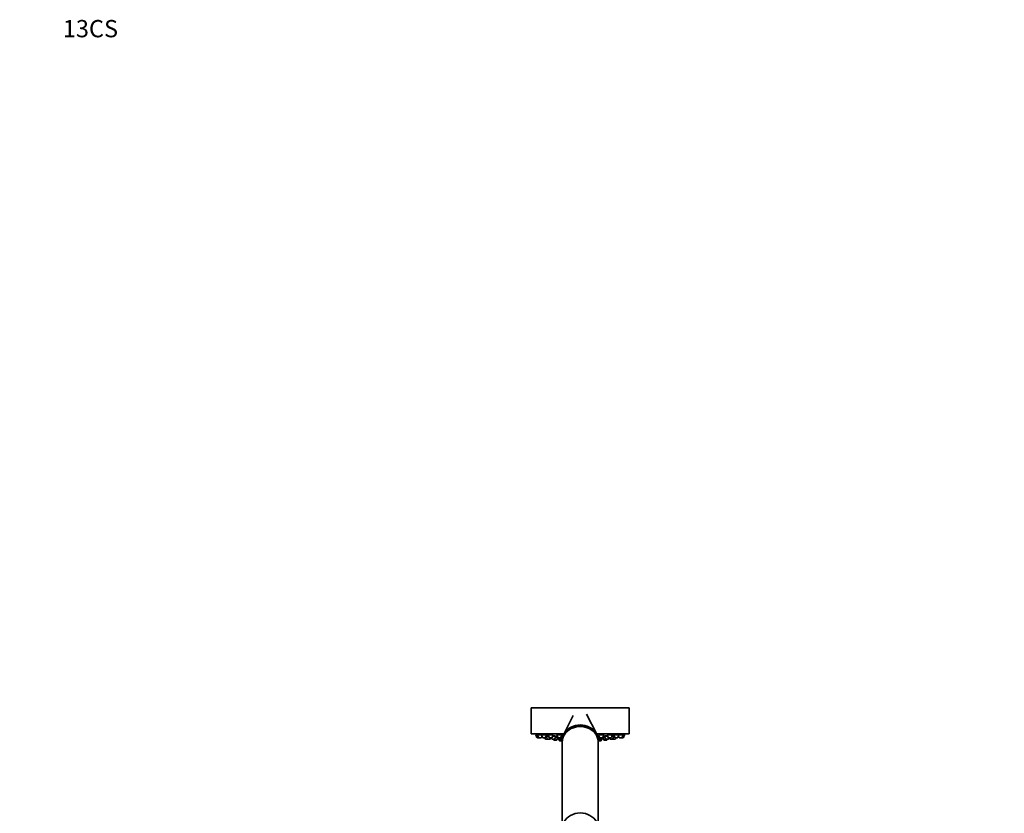
# Model space of a CAD drawing. Units: millimetres. Extents: x 0 to 2408, y 0 to 2765.
# Drawn here: x 0 to 684, y 2214 to 2765 of the extents above; entities that cross this region are included whole.
import ezdxf
from ezdxf import colors
from ezdxf.entities.mleader import LeaderData, LeaderLine
from ezdxf.math import Vec2, Vec3

# ---------------------------------------------------------------- set-up
doc = ezdxf.new("R2010")
doc.units = ezdxf.units.MM
doc.layers.add('DV7_Défaut', color=7, linetype='Continuous')
doc.layers.add('Défaut', color=7, linetype='Continuous')

# ---------------------------------------------------------------- blocks, each defined once
blk = doc.blocks.new('_DOT')
at = {"color": 0}
blk.add_line((0, 0), (-1, 0), dxfattribs=at)
at = {"color": 0, "const_width": 0.333}
blk.add_lwpolyline([(-0.1665, 0, 1), (0.1665, 0, 1)], format="xyb", close=True, dxfattribs=at)
blk = doc.blocks.new('SE6')
at = {"layer": 'DV7_Défaut', "color": 7, "linetype": 'Continuous', "lineweight": 35}
for p, q in [((423.17, 2287.38), (355.17, 2287.38)), ((355.17, 2287.38), (355.17, 2269.38)), ((423.17, 2269.38), (423.17, 2287.38)), ((384.3, 2281.94), (377.73, 2269)), ((400.61, 2269), (393.51, 2282.96)), ((377.92, 2269.38), (355.17, 2269.38)), ((359.4, 2268.59), (358.42, 2268.59)), ((358.42, 2268.59), (359.09, 2266.78)), ((358.57, 2269.01), (358.57, 2269.01)), ((358.57, 2269.01), (358.57, 2268.59)), ((360.36, 2266.59), (359.37, 2266.59)), ((362.3, 2268.59), (359.4, 2268.59)), ((359.4, 2268.59), (360.08, 2266.78)), ((359.55, 2269.03), (359.55, 2268.59)), ((361.95, 2266.59), (360.36, 2266.59)), ((362.23, 2266.78), (362.6, 2267.78)), ((365.44, 2268.59), (362.3, 2268.59)), ((362.3, 2268.59), (362.98, 2266.78)), ((362.45, 2269), (362.45, 2268.59)), ((364.84, 2266.59), (363.26, 2266.59)), ((364.49, 2266.59), (364.77, 2265.84)), ((366.58, 2265.65), (365.05, 2265.65)), ((365.12, 2266.78), (365.8, 2268.59)), ((365.63, 2267.65), (365.45, 2267.65)), ((367.26, 2267.65), (365.63, 2267.65)), ((365.63, 2267.65), (366.3, 2265.84)), ((365.88, 2268.02), (365.88, 2267.65)), ((368.17, 2265.65), (366.58, 2265.65)), ((370.2, 2268.59), (366.91, 2268.59)), ((366.91, 2268.59), (367.59, 2266.78)), ((367.06, 2268.96), (367.06, 2268.59)), ((369.45, 2266.59), (367.87, 2266.59)), ((368.33, 2265.65), (368.17, 2265.65)), ((368.45, 2265.84), (368.73, 2266.59)), ((368.61, 2265.84), (368.89, 2266.59)), ((369.05, 2266.59), (369.32, 2265.84)), ((371.19, 2265.65), (369.61, 2265.65)), ((369.73, 2266.78), (370.41, 2268.59)), ((372.15, 2267.65), (370.06, 2267.65)), ((370.5, 2265.65), (370.71, 2265.1)), ((372.57, 2264.9), (370.99, 2264.9)), ((371.47, 2265.84), (372.15, 2267.65)), ((373.23, 2266.9), (371.87, 2266.9)), ((372.85, 2265.1), (373.38, 2266.5)), ((376.42, 2268.59), (372.92, 2268.59)), ((372.92, 2268.59), (373.59, 2266.78)), ((373.27, 2267.65), (372.95, 2267.65)), ((372.95, 2267.65), (373.62, 2265.84)), ((373.07, 2268.91), (373.07, 2268.59)), ((373.2, 2267.83), (373.2, 2267.65)), ((375.46, 2266.59), (373.87, 2266.59)), ((375.49, 2265.65), (373.91, 2265.65)), ((374.21, 2265.65), (374.59, 2264.64)), ((376.46, 2264.44), (374.87, 2264.44)), ((375.16, 2265.65), (375.36, 2265.1)), ((376.67, 2264.9), (375.65, 2264.9)), ((375.74, 2266.78), (376.42, 2268.59)), ((375.77, 2265.84), (376.45, 2267.65)), ((376.45, 2267.65), (376.06, 2267.65)), ((376.94, 2266.9), (376.17, 2266.9)), ((376.2, 2267.65), (376.2, 2267.77)), ((376.3, 2264.9), (376.4, 2264.64)), ((376.67, 2264.64), (376.67, 2263.84)), ((376.67, 2263.55), (376.67, 2206.45)), ((423.17, 2269.38), (400.42, 2269.38)), ((401.84, 2266.9), (401.39, 2266.9)), ((402.27, 2267.65), (401.56, 2267.65)), ((401.56, 2267.65), (402.24, 2265.84)), ((402.69, 2264.9), (401.66, 2264.9)), ((401.67, 2263.84), (401.67, 2264.64)), ((401.67, 2206.45), (401.67, 2263.55)), ((401.81, 2267.78), (401.81, 2267.65)), ((403.46, 2264.44), (401.87, 2264.44)), ((405.42, 2268.59), (401.92, 2268.59)), ((401.92, 2268.59), (402.59, 2266.78)), ((401.93, 2264.64), (402.03, 2264.9)), ((404.1, 2265.65), (402.52, 2265.65)), ((404.46, 2266.59), (402.87, 2266.59)), ((402.97, 2265.1), (403.17, 2265.65)), ((403.74, 2264.64), (404.12, 2265.65)), ((404.43, 2265.65), (404.12, 2265.65)), ((404.38, 2265.84), (404.71, 2266.73)), ((404.71, 2265.84), (404.95, 2266.5)), ((404.74, 2266.78), (405.42, 2268.59)), ((406.21, 2266.9), (404.8, 2266.9)), ((404.8, 2266.9), (405.48, 2265.1)), ((404.95, 2267.02), (404.95, 2266.9)), ((405.27, 2268.59), (405.27, 2268.91)), ((407.34, 2264.9), (405.76, 2264.9)), ((408.27, 2267.65), (405.93, 2267.65)), ((405.93, 2267.65), (406.61, 2265.84)), ((408.48, 2265.65), (406.89, 2265.65)), ((407.63, 2265.1), (407.83, 2265.65)), ((407.92, 2268.59), (408.6, 2266.78)), ((411.42, 2268.59), (407.99, 2268.59)), ((408.73, 2265.65), (408.48, 2265.65)), ((408.76, 2265.84), (409.04, 2266.59)), ((410.46, 2266.59), (408.88, 2266.59)), ((409.01, 2265.84), (409.29, 2266.59)), ((409.45, 2266.59), (409.72, 2265.84)), ((411.59, 2265.65), (410.01, 2265.65)), ((410.74, 2266.78), (411.42, 2268.59)), ((412.55, 2267.65), (411.07, 2267.65)), ((411.27, 2268.59), (411.27, 2268.96)), ((411.65, 2265.65), (411.59, 2265.65)), ((413.23, 2265.65), (411.65, 2265.65)), ((411.87, 2265.84), (412.55, 2267.65)), ((412.3, 2267.65), (412.3, 2268.07)), ((412.53, 2268.59), (413.21, 2266.78)), ((412.88, 2267.65), (412.55, 2267.65)), ((416.03, 2268.59), (412.92, 2268.59)), ((413.28, 2265.65), (413.23, 2265.65)), ((415.07, 2266.59), (413.49, 2266.59)), ((413.51, 2265.84), (413.79, 2266.59)), ((413.56, 2265.84), (413.84, 2266.59)), ((415.35, 2266.78), (416.03, 2268.59)), ((415.73, 2267.78), (416.1, 2266.78)), ((415.88, 2268.59), (415.88, 2269.02)), ((418.93, 2268.59), (416.04, 2268.59)), ((417.97, 2266.59), (416.39, 2266.59)), ((418.96, 2266.59), (417.97, 2266.59)), ((418.25, 2266.78), (418.93, 2268.59)), ((418.78, 2268.59), (418.78, 2269)), ((419.92, 2268.59), (418.93, 2268.59)), ((419.24, 2266.78), (419.92, 2268.59)), ((419.77, 2268.59), (419.77, 2269.01))]:
    blk.add_line(p, q, dxfattribs=at)
at = {"layer": 'DV7_Défaut', "color": 7, "linetype": 'Continuous', "lineweight": 18}
for p, q in [((360.08, 2266.78), (359.09, 2266.78)), ((362.23, 2266.78), (360.08, 2266.78)), ((365.12, 2266.78), (362.98, 2266.78)), ((366.3, 2265.84), (364.77, 2265.84)), ((368.45, 2265.84), (366.3, 2265.84)), ((369.73, 2266.78), (367.59, 2266.78)), ((368.61, 2265.84), (368.45, 2265.84)), ((371.47, 2265.84), (369.32, 2265.84)), ((372.85, 2265.1), (370.71, 2265.1)), ((375.74, 2266.78), (373.59, 2266.78)), ((375.77, 2265.84), (373.62, 2265.84)), ((376.4, 2264.64), (374.59, 2264.64)), ((376.68, 2265.1), (375.36, 2265.1)), ((376.67, 2264.64), (376.4, 2264.64)), ((402.97, 2265.1), (401.65, 2265.1)), ((401.93, 2264.64), (401.67, 2264.64)), ((403.74, 2264.64), (401.93, 2264.64)), ((404.38, 2265.84), (402.24, 2265.84)), ((404.74, 2266.78), (402.59, 2266.78)), ((404.71, 2265.84), (404.38, 2265.84)), ((407.63, 2265.1), (405.48, 2265.1)), ((408.76, 2265.84), (406.61, 2265.84)), ((410.74, 2266.78), (408.6, 2266.78)), ((409.01, 2265.84), (408.76, 2265.84)), ((411.87, 2265.84), (409.72, 2265.84)), ((413.51, 2265.84), (411.87, 2265.84)), ((415.35, 2266.78), (413.21, 2266.78)), ((413.56, 2265.84), (413.51, 2265.84)), ((418.25, 2266.78), (416.1, 2266.78)), ((419.24, 2266.78), (418.25, 2266.78))]:
    blk.add_line(p, q, dxfattribs=at)
at = {"layer": 'DV7_Défaut', "color": 7, "linetype": 'Continuous', "lineweight": 35}
for centre, radius, start, end in [((389.17, 2432.3), 166.13, 258.71847, 259.3911), ((359.37, 2266.89), 0.3, 200.55605, 270), ((360.36, 2266.89), 0.3, 200.55605, 270), ((361.95, 2266.89), 0.3, 270, 339.44395), ((363.26, 2266.89), 0.3, 200.55605, 270), ((365.05, 2265.95), 0.3, 200.55605, 270), ((364.84, 2266.89), 0.3, 270, 339.44395), ((366.58, 2265.95), 0.3, 200.55605, 270), ((367.87, 2266.89), 0.3, 200.55605, 270), ((368.17, 2265.95), 0.3, 270, 339.44395), ((368.33, 2265.95), 0.3, 270, 339.44395), ((369.61, 2265.95), 0.3, 200.55605, 270), ((369.45, 2266.89), 0.3, 270, 339.44395), ((370.99, 2265.2), 0.3, 200.55605, 270), ((371.19, 2265.95), 0.3, 270, 339.44395), ((372.57, 2265.2), 0.3, 270, 339.44395), ((373.87, 2266.89), 0.3, 200.55605, 270), ((373.91, 2265.95), 0.3, 200.55605, 270), ((374.87, 2264.74), 0.3, 200.55605, 270), ((375.65, 2265.2), 0.3, 200.55605, 270), ((375.46, 2266.89), 0.3, 270, 339.44395), ((375.49, 2265.95), 0.3, 270, 339.44395), ((376.68, 2264.74), 0.3, 200.55605, 266.8362), ((376.46, 2264.74), 0.3, 270, 291.96842), ((401.65, 2264.74), 0.3, 273.1638, 339.44395), ((401.87, 2264.74), 0.3, 248.03158, 270), ((402.52, 2265.95), 0.3, 200.55605, 270), ((402.87, 2266.89), 0.3, 200.55605, 270), ((402.69, 2265.2), 0.3, 270, 339.44395), ((403.46, 2264.74), 0.3, 270, 339.44395), ((404.1, 2265.95), 0.3, 270, 339.44395), ((404.43, 2265.95), 0.3, 270, 339.44395), ((404.46, 2266.89), 0.3, 270, 339.44395), ((389.17, 2432.3), 166.13, 275.39449, 275.45282), ((405.76, 2265.2), 0.3, 200.55605, 270), ((406.89, 2265.95), 0.3, 200.55605, 270), ((407.34, 2265.2), 0.3, 270, 339.44395), ((408.48, 2265.95), 0.3, 270, 339.44395), ((408.88, 2266.89), 0.3, 200.55605, 270), ((408.73, 2265.95), 0.3, 270, 339.44395), ((410.01, 2265.95), 0.3, 200.55605, 270), ((410.46, 2266.89), 0.3, 270, 339.44395), ((411.59, 2265.95), 0.3, 270, 339.44395), ((411.65, 2265.95), 0.3, 264.71789, 270), ((413.49, 2266.89), 0.3, 200.55605, 270), ((413.23, 2265.95), 0.3, 270, 339.44395), ((413.28, 2265.95), 0.3, 270, 339.44395), ((415.07, 2266.89), 0.3, 270, 339.44395), ((416.39, 2266.89), 0.3, 200.55605, 270), ((417.97, 2266.89), 0.3, 270, 339.44395), ((418.96, 2266.89), 0.3, 270, 339.44395), ((389.17, 2432.3), 166.13, 280.61181, 281.28153)]:
    blk.add_arc(centre, radius, start, end, dxfattribs=at)
for centre, start_param, end_param in [((389.17, 2263.84), 0, 3.154988), ((389.17, 2264.64), 0, 3.141593), ((389.17, 2263.55), 0, 3.141593), ((389.17, 2263.84), 6.26979, 6.283185), ((389.17, 2203.55), 0.433629, 2.710095)]:
    blk.add_ellipse(centre, major_axis=(12.5, 0), ratio=0.866025, start_param=start_param, end_param=end_param, dxfattribs=at)
for points in [[(358.62, 2269), (358.58, 2269), (358.57, 2269.01), (358.57, 2269.01)], [(359.61, 2269.01), (359.57, 2269.01), (359.55, 2269), (359.55, 2269)], [(362.51, 2269), (362.47, 2268.99), (362.45, 2268.98), (362.45, 2268.97)], [(365.83, 2268.07), (365.8, 2268.07), (365.78, 2268.06), (365.78, 2268.06)], [(365.78, 2268.05), (365.79, 2268.04), (365.82, 2268.03), (365.86, 2268.02)], [(367.11, 2268.97), (367.08, 2268.96), (367.06, 2268.94), (367.06, 2268.92)], [(373.12, 2268.93), (373.08, 2268.91), (373.07, 2268.89), (373.07, 2268.87)], [(373.1, 2267.97), (373.11, 2267.96), (373.13, 2267.94), (373.17, 2267.93)], [(402.14, 2268.66), (402.09, 2268.63), (402.07, 2268.61), (402.07, 2268.58)], [(405.01, 2267), (404.97, 2266.99), (404.95, 2266.99), (404.95, 2266.98)]]:
    blk.add_open_spline(points, degree=3, dxfattribs=at)
for points, knots in [([(359.53, 2268.84), (359.36, 2268.87), (359.2, 2268.89), (359.07, 2268.92), (358.94, 2268.94), (358.83, 2268.96), (358.74, 2268.98), (358.69, 2268.99), (358.65, 2268.99), (358.62, 2269)], [0, 0, 0, 0, 0.384423, 0.384423, 0.384423, 0.764661, 0.764661, 0.764661, 1, 1, 1, 1]), ([(362.32, 2268.57), (362.24, 2268.59), (362.16, 2268.61), (362.06, 2268.63), (361.91, 2268.66), (361.75, 2268.69), (361.57, 2268.72), (361.4, 2268.76), (361.21, 2268.79), (361.03, 2268.82), (360.85, 2268.85), (360.67, 2268.88), (360.5, 2268.9), (360.33, 2268.93), (360.18, 2268.95), (360.05, 2268.97), (359.92, 2268.98), (359.81, 2269), (359.73, 2269), (359.68, 2269.01), (359.64, 2269.01), (359.61, 2269.01)], [0, 0, 0, 0, 0.102203, 0.102203, 0.102203, 0.262328, 0.262328, 0.262328, 0.424051, 0.424051, 0.424051, 0.585869, 0.585869, 0.585869, 0.746193, 0.746193, 0.746193, 0.90411, 0.90411, 0.90411, 1, 1, 1, 1]), ([(365.43, 2268.58), (365.4, 2268.59), (365.37, 2268.6), (365.34, 2268.61), (365.23, 2268.64), (365.1, 2268.67), (364.95, 2268.7), (364.8, 2268.74), (364.63, 2268.77), (364.45, 2268.8), (364.28, 2268.83), (364.09, 2268.86), (363.91, 2268.89), (363.73, 2268.91), (363.55, 2268.94), (363.38, 2268.96), (363.22, 2268.97), (363.06, 2268.99), (362.93, 2269), (362.81, 2269.01), (362.7, 2269.01), (362.62, 2269.01), (362.57, 2269.01), (362.53, 2269), (362.51, 2269)], [0, 0, 0, 0, 0.04571, 0.04571, 0.04571, 0.190577, 0.190577, 0.190577, 0.337101, 0.337101, 0.337101, 0.484015, 0.484015, 0.484015, 0.629836, 0.629836, 0.629836, 0.773564, 0.773564, 0.773564, 0.915166, 0.915166, 0.915166, 1, 1, 1, 1]), ([(365.85, 2267.87), (365.81, 2267.88), (365.76, 2267.88), (365.71, 2267.89), (365.66, 2267.9), (365.6, 2267.91), (365.54, 2267.91)], [0, 0, 0, 0, 0.44393, 0.44393, 0.44393, 1, 1, 1, 1]), ([(367.14, 2267.96), (367, 2267.98), (366.85, 2267.99), (366.72, 2268.01), (366.55, 2268.03), (366.4, 2268.04), (366.27, 2268.05), (366.14, 2268.06), (366.03, 2268.07), (365.95, 2268.07), (365.9, 2268.07), (365.86, 2268.07), (365.83, 2268.07)], [0, 0, 0, 0, 0.239926, 0.239926, 0.239926, 0.53305, 0.53305, 0.53305, 0.823217, 0.823217, 0.823217, 1, 1, 1, 1]), ([(370.26, 2268.52), (370.26, 2268.54), (370.23, 2268.57), (370.19, 2268.59), (370.13, 2268.62), (370.05, 2268.65), (369.94, 2268.68), (369.83, 2268.72), (369.7, 2268.75), (369.54, 2268.78), (369.39, 2268.81), (369.22, 2268.84), (369.04, 2268.87), (368.87, 2268.9), (368.68, 2268.92), (368.5, 2268.94), (368.32, 2268.96), (368.14, 2268.98), (367.98, 2268.99), (367.82, 2269), (367.67, 2269.01), (367.54, 2269.01), (367.41, 2269.01), (367.31, 2269), (367.23, 2268.99), (367.18, 2268.99), (367.14, 2268.98), (367.11, 2268.97)], [0, 0, 0, 0, 0.106857, 0.106857, 0.106857, 0.224728, 0.224728, 0.224728, 0.344099, 0.344099, 0.344099, 0.464035, 0.464035, 0.464035, 0.583317, 0.583317, 0.583317, 0.701002, 0.701002, 0.701002, 0.816888, 0.816888, 0.816888, 0.931579, 0.931579, 0.931579, 1, 1, 1, 1]), ([(371.98, 2267.65), (371.99, 2267.65), (372, 2267.65), (372, 2267.66), (372, 2267.67), (371.98, 2267.69), (371.93, 2267.71), (371.87, 2267.73), (371.79, 2267.75), (371.68, 2267.78), (371.58, 2267.8), (371.44, 2267.83), (371.29, 2267.86), (371.14, 2267.88), (370.98, 2267.91), (370.8, 2267.93), (370.63, 2267.96), (370.44, 2267.98), (370.26, 2268), (370.24, 2268), (370.21, 2268), (370.19, 2268)], [0, 0, 0, 0, 0.051188, 0.051188, 0.051188, 0.23341, 0.23341, 0.23341, 0.417324, 0.417324, 0.417324, 0.602995, 0.602995, 0.602995, 0.789725, 0.789725, 0.789725, 0.976327, 0.976327, 0.976327, 1, 1, 1, 1]), ([(373.2, 2267.02), (373.16, 2267.03), (373.11, 2267.04), (373.06, 2267.04), (372.96, 2267.06), (372.82, 2267.08), (372.67, 2267.09), (372.53, 2267.11), (372.36, 2267.13), (372.18, 2267.15), (372.12, 2267.16), (372.04, 2267.17), (371.97, 2267.18)], [0, 0, 0, 0, 0.168673, 0.168673, 0.168673, 0.514209, 0.514209, 0.514209, 0.861722, 0.861722, 0.861722, 1, 1, 1, 1]), ([(376.27, 2268.58), (376.27, 2268.61), (376.24, 2268.64), (376.19, 2268.66), (376.14, 2268.69), (376.05, 2268.73), (375.94, 2268.76), (375.83, 2268.79), (375.7, 2268.82), (375.54, 2268.85), (375.39, 2268.88), (375.22, 2268.91), (375.04, 2268.93), (374.87, 2268.95), (374.68, 2268.97), (374.5, 2268.98), (374.32, 2269), (374.15, 2269), (373.98, 2269.01), (373.82, 2269.01), (373.67, 2269.01), (373.55, 2269), (373.42, 2268.99), (373.32, 2268.98), (373.24, 2268.96), (373.19, 2268.95), (373.15, 2268.94), (373.12, 2268.93)], [0, 0, 0, 0, 0.107534, 0.107534, 0.107534, 0.226832, 0.226832, 0.226832, 0.346949, 0.346949, 0.346949, 0.466676, 0.466676, 0.466676, 0.584962, 0.584962, 0.584962, 0.701415, 0.701415, 0.701415, 0.816479, 0.816479, 0.816479, 0.931188, 0.931188, 0.931188, 1, 1, 1, 1]), ([(376.19, 2267.65), (376.25, 2267.66), (376.29, 2267.68), (376.3, 2267.7), (376.3, 2267.72), (376.28, 2267.74), (376.23, 2267.76), (376.2, 2267.77), (376.17, 2267.78), (376.14, 2267.8)], [0, 0, 0, 0, 0.406469, 0.406469, 0.406469, 0.817177, 0.817177, 0.817177, 1, 1, 1, 1]), ([(377.09, 2267.21), (377.01, 2267.22), (376.92, 2267.23), (376.84, 2267.24), (376.67, 2267.26), (376.49, 2267.27), (376.31, 2267.28)], [0, 0, 0, 0, 0.333881, 0.333881, 0.333881, 1, 1, 1, 1]), ([(401.7, 2267.26), (401.56, 2267.25), (401.41, 2267.23), (401.28, 2267.22), (401.26, 2267.22), (401.25, 2267.22), (401.24, 2267.21)], [0, 0, 0, 0, 0.921664, 0.921664, 0.921664, 1, 1, 1, 1]), ([(401.78, 2267.77), (401.73, 2267.74), (401.7, 2267.72), (401.71, 2267.7), (401.72, 2267.68), (401.76, 2267.66), (401.82, 2267.65), (401.82, 2267.65), (401.83, 2267.65), (401.83, 2267.65)], [0, 0, 0, 0, 0.492107, 0.492107, 0.492107, 0.984452, 0.984452, 0.984452, 1, 1, 1, 1]), ([(402.17, 2267.87), (402.07, 2267.85), (401.99, 2267.83), (401.92, 2267.81), (401.86, 2267.8), (401.81, 2267.78), (401.78, 2267.77)], [0, 0, 0, 0, 0.552254, 0.552254, 0.552254, 1, 1, 1, 1]), ([(405.27, 2268.87), (405.27, 2268.89), (405.25, 2268.91), (405.2, 2268.93), (405.15, 2268.95), (405.07, 2268.97), (404.97, 2268.98), (404.87, 2269), (404.73, 2269), (404.59, 2269.01), (404.44, 2269.01), (404.28, 2269.01), (404.11, 2269), (403.94, 2268.99), (403.76, 2268.98), (403.59, 2268.96), (403.41, 2268.95), (403.23, 2268.92), (403.07, 2268.9), (402.9, 2268.87), (402.75, 2268.85), (402.61, 2268.82), (402.48, 2268.79), (402.36, 2268.75), (402.27, 2268.72), (402.22, 2268.7), (402.17, 2268.68), (402.14, 2268.66)], [0, 0, 0, 0, 0.09841, 0.09841, 0.09841, 0.21803, 0.21803, 0.21803, 0.335797, 0.335797, 0.335797, 0.45214, 0.45214, 0.45214, 0.568097, 0.568097, 0.568097, 0.684839, 0.684839, 0.684839, 0.803192, 0.803192, 0.803192, 0.923314, 0.923314, 0.923314, 1, 1, 1, 1]), ([(406.12, 2267.15), (406.05, 2267.14), (405.99, 2267.13), (405.93, 2267.13), (405.76, 2267.11), (405.61, 2267.09), (405.47, 2267.07), (405.34, 2267.05), (405.23, 2267.04), (405.14, 2267.02), (405.09, 2267.02), (405.04, 2267.01), (405.01, 2267)], [0, 0, 0, 0, 0.123199, 0.123199, 0.123199, 0.457542, 0.457542, 0.457542, 0.7914, 0.7914, 0.7914, 1, 1, 1, 1]), ([(406.52, 2267.81), (406.4, 2267.79), (406.3, 2267.76), (406.22, 2267.74), (406.15, 2267.71), (406.1, 2267.69), (406.09, 2267.68), (406.08, 2267.66), (406.08, 2267.65), (406.1, 2267.65)], [0, 0, 0, 0, 0.374932, 0.374932, 0.374932, 0.750011, 0.750011, 0.750011, 1, 1, 1, 1]), ([(408.14, 2268.03), (408.03, 2268.02), (407.92, 2268.01), (407.81, 2268), (407.63, 2267.98), (407.45, 2267.96), (407.28, 2267.93), (407.1, 2267.91), (406.93, 2267.88), (406.79, 2267.86), (406.69, 2267.84), (406.6, 2267.83), (406.52, 2267.81)], [0, 0, 0, 0, 0.190728, 0.190728, 0.190728, 0.496426, 0.496426, 0.496426, 0.805177, 0.805177, 0.805177, 1, 1, 1, 1]), ([(411.27, 2268.92), (411.27, 2268.94), (411.25, 2268.96), (411.21, 2268.97), (411.17, 2268.99), (411.09, 2269), (410.98, 2269), (410.88, 2269.01), (410.75, 2269.01), (410.61, 2269), (410.47, 2269), (410.31, 2268.99), (410.14, 2268.97), (409.97, 2268.96), (409.79, 2268.94), (409.61, 2268.92), (409.44, 2268.89), (409.26, 2268.87), (409.09, 2268.84), (408.93, 2268.81), (408.77, 2268.78), (408.63, 2268.75), (408.49, 2268.71), (408.37, 2268.68), (408.28, 2268.65), (408.23, 2268.63), (408.18, 2268.61), (408.14, 2268.59)], [0, 0, 0, 0, 0.095625, 0.095625, 0.095625, 0.213941, 0.213941, 0.213941, 0.33065, 0.33065, 0.33065, 0.446676, 0.446676, 0.446676, 0.563205, 0.563205, 0.563205, 0.681192, 0.681192, 0.681192, 0.800981, 0.800981, 0.800981, 0.922152, 0.922152, 0.922152, 1, 1, 1, 1]), ([(412.4, 2268.05), (412.4, 2268.06), (412.39, 2268.06), (412.38, 2268.07), (412.35, 2268.07), (412.3, 2268.07), (412.21, 2268.07), (412.13, 2268.07), (412.02, 2268.06), (411.89, 2268.05), (411.76, 2268.04), (411.61, 2268.03), (411.45, 2268.01), (411.37, 2268), (411.29, 2267.99), (411.2, 2267.98)], [0, 0, 0, 0, 0.1117664, 0.1117664, 0.1117664, 0.3665052, 0.3665052, 0.3665052, 0.6199156, 0.6199156, 0.6199156, 0.8736602, 0.8736602, 0.8736602, 1, 1, 1, 1]), ([(412.78, 2267.92), (412.63, 2267.9), (412.47, 2267.88), (412.31, 2267.86), (412.31, 2267.86), (412.3, 2267.86), (412.3, 2267.86)], [0, 0, 0, 0, 0.97492, 0.97492, 0.97492, 1, 1, 1, 1]), ([(415.88, 2268.97), (415.88, 2268.99), (415.85, 2269), (415.8, 2269), (415.74, 2269.01), (415.65, 2269.01), (415.54, 2269.01), (415.43, 2269), (415.3, 2268.99), (415.15, 2268.98), (415, 2268.96), (414.84, 2268.94), (414.67, 2268.92), (414.5, 2268.9), (414.31, 2268.87), (414.14, 2268.84), (413.96, 2268.81), (413.78, 2268.78), (413.62, 2268.75), (413.45, 2268.72), (413.3, 2268.69), (413.17, 2268.66), (413.07, 2268.63), (412.98, 2268.61), (412.9, 2268.58)], [0, 0, 0, 0, 0.1252843, 0.1252843, 0.1252843, 0.2524406, 0.2524406, 0.2524406, 0.3787836, 0.3787836, 0.3787836, 0.505603, 0.505603, 0.505603, 0.6339654, 0.6339654, 0.6339654, 0.7642921, 0.7642921, 0.7642921, 0.89617, 0.89617, 0.89617, 1, 1, 1, 1]), ([(418.78, 2269), (418.78, 2269.01), (418.75, 2269.01), (418.7, 2269.01), (418.64, 2269.01), (418.56, 2269), (418.45, 2268.99), (418.35, 2268.98), (418.22, 2268.96), (418.07, 2268.94), (417.92, 2268.92), (417.76, 2268.89), (417.59, 2268.87), (417.41, 2268.84), (417.23, 2268.81), (417.05, 2268.78), (416.87, 2268.74), (416.69, 2268.71), (416.53, 2268.68), (416.36, 2268.65), (416.2, 2268.62), (416.07, 2268.59), (416.05, 2268.58), (416.04, 2268.58), (416.02, 2268.58)], [0, 0, 0, 0, 0.131779, 0.131779, 0.131779, 0.270252, 0.270252, 0.270252, 0.408887, 0.408887, 0.408887, 0.548966, 0.548966, 0.548966, 0.691163, 0.691163, 0.691163, 0.835259, 0.835259, 0.835259, 0.980197, 0.980197, 0.980197, 1, 1, 1, 1]), ([(419.77, 2269.01), (419.77, 2269.01), (419.74, 2269), (419.69, 2268.99), (419.64, 2268.99), (419.56, 2268.97), (419.45, 2268.95), (419.35, 2268.93), (419.21, 2268.91), (419.07, 2268.88), (419, 2268.87), (418.92, 2268.86), (418.84, 2268.84)], [0, 0, 0, 0, 0.267862, 0.267862, 0.267862, 0.55836, 0.55836, 0.55836, 0.851323, 0.851323, 0.851323, 1, 1, 1, 1])]:
    blk.add_open_spline(points, degree=3, knots=knots, dxfattribs=at)

msp = doc.modelspace()

# ---------------------------------------------------------------- block references
at = {"layer": 'Défaut'}
msp.add_blockref('SE6', (0, 0), dxfattribs=at)

# ---------------------------------------------------------------- leaders
at = {"layer": 'Défaut', "color": 7, "linetype": 'Continuous', "lineweight": 18}
ml = msp.add_multileader_mtext('Standard', dxfattribs=at)
ml.set_content('{\\pxsm0.9;\\fArial|b1||i0||c0|p34;\\W1.;13CS\\P}', color=256)
ml.set_leader_properties()
ml.set_arrow_properties(name='DOT')
ml.build(insert=Vec2(0, 0))
ml.multileader.update_dxf_attribs({"leader_type": 0, "dogleg_length": 0, "arrow_head_size": 12})
ctx = ml.context
ctx.base_point, ctx.char_height, ctx.arrow_head_size, ctx.landing_gap_size = Vec3(27.91, 2758.65), 12, 12, 4.2
notes = []
notes.append((ctx, [(0, (0, 0, 0), (0, 0), (1, 0), 1, [])]))
ctx.mtext.insert = Vec3(29.91, 2764.77)
ml = msp.add_multileader_mtext('Standard', dxfattribs=at)
ml.set_content('{\\pxsm0.9;\\fSolid Edge ISO|b1||i0||c0|p34;\\W1.;11/08/2021\\P}', color=256)
ml.set_leader_properties()
ml.set_arrow_properties(name='DOT')
ml.build(insert=Vec2(0, 0))
ml.multileader.update_dxf_attribs({"leader_type": 0, "dogleg_length": 0, "arrow_head_size": 12})
ctx = ml.context
ctx.base_point, ctx.char_height, ctx.arrow_head_size, ctx.landing_gap_size = Vec3(2320.31, 2738.28), 12, 12, 4.2
notes.append((ctx, [(0, (0, 0, 0), (0, 0), (1, 0), 1, [])]))
ctx.mtext.insert = Vec3(2322.31, 2744.4)
for ctx, leaders in notes:
    for number, flags, end, landing, length, lines in leaders:
        leader = LeaderData()
        leader.index, (leader.has_last_leader_line, leader.has_dogleg_vector, leader.attachment_direction) = number, flags
        leader.last_leader_point, leader.dogleg_vector, leader.dogleg_length = Vec3(end), Vec3(landing), length
        for number, points, colour, breaks in lines:
            line = LeaderLine()
            line.index, line.vertices, line.color, line.breaks = number, Vec3.list(points), colors.encode_raw_color(colour), breaks
            leader.lines.append(line)
        ctx.leaders.append(leader)

doc.saveas('drawing.dxf')
